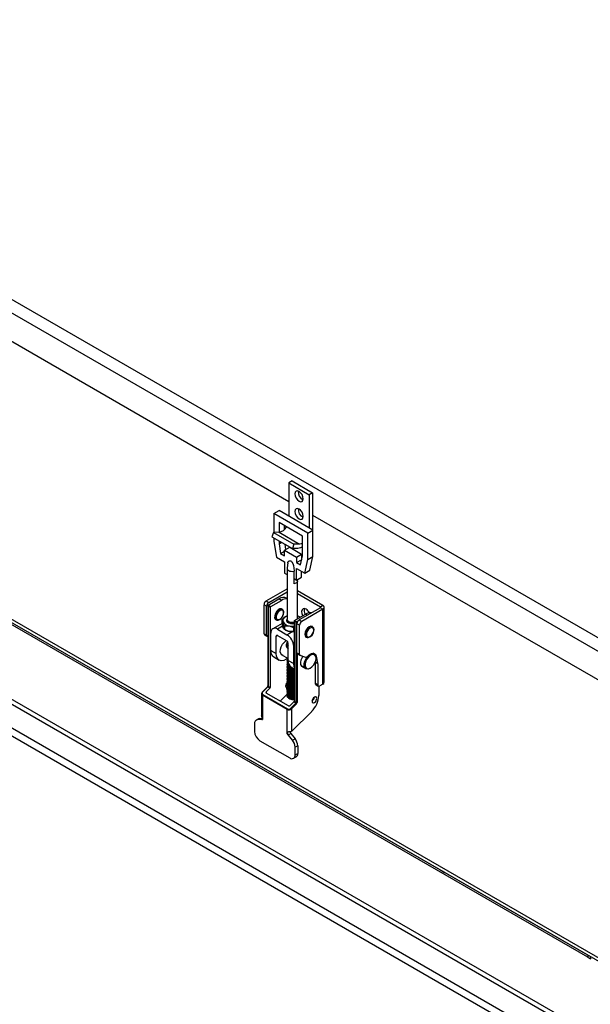
# Model space of a CAD drawing. Units: millimetres. Extents: x 15 to 422, y 5 to 292.
# Drawn here: x 115 to 138, y 86 to 127 of the extents above; entities that cross this region are included whole.
import ezdxf

# ---------------------------------------------------------------- set-up
doc = ezdxf.new("R2010")
doc.units = ezdxf.units.MM

msp = doc.modelspace()

# ---------------------------------------------------------------- linework, layer by layer
at = {"color": 7, "linetype": 'Continuous', "lineweight": 25}
for p, q in [((91.35, 128.193), (162.768, 86.964)), ((162.657, 86.457), (90.966, 127.843)), ((94.983, 124.34), (125.813, 106.542)), ((162.768, 73.671), (91.35, 114.899)), ((162.715, 73.562), (91.573, 114.632)), ((162.768, 70.354), (92.481, 110.929)), ((162.715, 70.172), (92.427, 110.748)), ((162.768, 68.821), (91.35, 110.049)), ((162.715, 69.186), (91.573, 110.255)), ((125.954, 107.396), (125.813, 107.314)), ((125.813, 107.314), (126.661, 106.824)), ((125.813, 107.314), (125.813, 105.928)), ((125.954, 107.396), (126.803, 106.906)), ((126.803, 106.906), (126.661, 106.824)), ((126.661, 106.824), (126.661, 105.439)), ((126.803, 106.906), (126.803, 105.385)), ((125.195, 106.04), (125.408, 106.162)), ((126.598, 105.23), (125.195, 106.04)), ((125.195, 106.04), (125.195, 105.261)), ((126.81, 105.353), (125.408, 106.162)), ((126.803, 105.971), (157.633, 88.173)), ((126.386, 105.108), (125.408, 105.672)), ((125.408, 105.672), (125.408, 105.265)), ((125.62, 105.55), (125.62, 105.373)), ((125.176, 105.261), (125.115, 105.079)), ((125.115, 105.079), (125.963, 104.589)), ((125.407, 105.265), (125.176, 105.261)), ((125.176, 105.261), (126.025, 104.771)), ((125.407, 105.265), (126.255, 104.775)), ((126.386, 104.29), (126.386, 105.108)), ((126.598, 105.23), (126.81, 105.353)), ((126.598, 104.14), (126.598, 105.23)), ((126.803, 105.385), (126.802, 105.357)), ((126.81, 104.263), (126.81, 105.353)), ((125.195, 105.032), (125.195, 104.881)), ((125.195, 104.881), (125.304, 104.236)), ((125.408, 104.909), (125.408, 104.785)), ((125.408, 104.785), (125.516, 104.847)), ((125.408, 104.785), (125.475, 104.383)), ((125.642, 104.774), (125.681, 104.542)), ((126.025, 104.771), (125.963, 104.589)), ((126.255, 104.775), (126.025, 104.771)), ((125.475, 104.383), (125.641, 104.478)), ((125.475, 104.383), (125.641, 104.287)), ((125.641, 104.519), (125.853, 104.641)), ((125.641, 104.287), (125.641, 104.519)), ((125.641, 104.519), (126.134, 104.234)), ((125.853, 104.641), (126.346, 104.357)), ((126.193, 104.593), (125.963, 104.589)), ((126.134, 104.234), (126.346, 104.357)), ((126.302, 103.905), (126.386, 104.29)), ((126.346, 104.357), (126.346, 104.125)), ((126.598, 104.14), (126.81, 104.263)), ((126.684, 103.685), (126.81, 104.263)), ((125.304, 104.236), (125.641, 104.042)), ((125.641, 104.042), (125.641, 103.565)), ((126.134, 104.234), (126.134, 104.002)), ((126.134, 104.002), (126.346, 104.125)), ((126.134, 104.002), (126.302, 103.905)), ((126.346, 104.125), (126.349, 104.123)), ((126.472, 103.562), (126.598, 104.14)), ((125.641, 103.565), (125.745, 103.505)), ((125.745, 103.763), (125.745, 101.638)), ((126.029, 103.119), (126.029, 103.645)), ((126.134, 103.757), (126.472, 103.562)), ((126.134, 103.28), (126.134, 103.757)), ((126.346, 103.403), (126.346, 103.635)), ((126.472, 103.562), (126.684, 103.685)), ((126.029, 103.341), (126.134, 103.28)), ((126.134, 103.28), (126.346, 103.403)), ((126.177, 101.677), (126.177, 103.237)), ((124.875, 102.41), (125.745, 102.912)), ((124.981, 102.348), (125.745, 102.79)), ((126.177, 102.84), (127.228, 102.233)), ((126.177, 102.717), (127.122, 102.172)), ((124.891, 102.193), (124.785, 102.254)), ((124.785, 101.049), (124.785, 102.254)), ((124.875, 102.41), (124.981, 102.348)), ((124.948, 102.222), (124.948, 98.883)), ((124.956, 102.238), (125.405, 102.498)), ((124.956, 102.238), (125.062, 102.177)), ((125.062, 102.177), (125.511, 102.436)), ((125.511, 102.436), (125.405, 102.498)), ((125.745, 102.516), (125.722, 102.529)), ((127.122, 102.172), (127.228, 102.233)), ((124.891, 100.988), (124.891, 102.193)), ((125.044, 102.146), (124.956, 102.197)), ((124.956, 102.197), (124.956, 98.872)), ((125.044, 102.146), (125.044, 98.821)), ((125.544, 102.067), (125.53, 102.076)), ((126.053, 101.605), (126.502, 101.864)), ((127.122, 102.129), (126.241, 101.621)), ((127.228, 102.067), (126.348, 101.559)), ((127.228, 102.067), (127.122, 102.129)), ((127.228, 98.956), (127.228, 102.067)), ((127.287, 99.039), (127.287, 102.15)), ((125.533, 101.48), (125.145, 101.256)), ((125.276, 101.636), (125.29, 101.627)), ((125.533, 101.471), (125.533, 101.627)), ((125.604, 101.407), (125.604, 101.251)), ((125.745, 101.589), (125.745, 101.58)), ((126.123, 101.523), (126.035, 101.574)), ((126.035, 101.574), (126.035, 98.249)), ((126.053, 101.605), (126.159, 101.544)), ((126.123, 98.198), (126.123, 101.523)), ((126.258, 101.404), (126.152, 101.465)), ((126.152, 100.26), (126.152, 101.465)), ((126.159, 101.544), (126.179, 101.555)), ((126.241, 101.621), (126.348, 101.559)), ((126.275, 101.741), (126.244, 101.759)), ((126.258, 100.199), (126.258, 101.404)), ((124.785, 101.049), (124.891, 100.988)), ((124.801, 101.014), (124.907, 100.953)), ((125.063, 100.361), (125.063, 101.075)), ((125.344, 101.237), (125.735, 101.011)), ((125.646, 101.223), (125.646, 101.379)), ((125.648, 101.222), (125.678, 101.204)), ((126.011, 101.304), (126.011, 101.149)), ((126.794, 101.346), (126.78, 101.354)), ((124.91, 100.951), (124.948, 100.936)), ((125.288, 100.232), (125.288, 100.945)), ((125.344, 100.977), (125.735, 100.751)), ((125.745, 100.718), (125.745, 100.705)), ((125.745, 100.656), (125.745, 100.643)), ((125.745, 100.594), (125.745, 100.581)), ((125.791, 99.942), (125.791, 100.655)), ((126.526, 100.914), (126.54, 100.906)), ((125.063, 100.361), (125.288, 100.232)), ((125.499, 100.193), (125.783, 100.029)), ((125.745, 100.532), (125.745, 100.518)), ((125.75, 100.494), (125.745, 100.469)), ((126.015, 99.812), (126.015, 100.525)), ((126.152, 100.26), (126.258, 100.199)), ((126.167, 100.225), (126.273, 100.164)), ((126.873, 100.208), (126.815, 100.241)), ((126.821, 100.241), (126.824, 100.237)), ((125.187, 100.088), (125.411, 99.959)), ((125.745, 100.034), (125.745, 100.021)), ((125.745, 99.972), (125.745, 99.959)), ((125.745, 99.909), (125.745, 99.896)), ((125.745, 99.847), (125.745, 99.834)), ((125.745, 99.785), (125.745, 99.772)), ((125.774, 100.035), (125.791, 100.02)), ((125.783, 100.029), (125.791, 100.025)), ((125.791, 99.942), (126.015, 99.812)), ((126.277, 100.162), (126.5, 100.075)), ((126.534, 100.08), (126.582, 100.108)), ((126.906, 99.857), (126.906, 98.997)), ((126.945, 100.027), (126.945, 100.048)), ((126.953, 100.113), (127.01, 99.826)), ((127.012, 99.806), (127.012, 98.936)), ((125.745, 99.723), (125.745, 99.71)), ((125.745, 99.661), (125.745, 99.647)), ((125.745, 99.598), (125.745, 99.585)), ((125.745, 99.536), (125.745, 99.523)), ((125.745, 99.474), (125.745, 99.461)), ((125.745, 99.412), (125.745, 99.399)), ((125.914, 99.668), (126.035, 99.599)), ((126.352, 99.701), (126.523, 99.602)), ((126.698, 99.619), (126.716, 99.63)), ((125.745, 99.349), (125.745, 99.336)), ((125.745, 99.287), (125.745, 99.274)), ((125.745, 99.225), (125.745, 99.212)), ((125.745, 99.163), (125.745, 99.15)), ((125.745, 99.101), (125.745, 99.087)), ((125.745, 99.038), (125.745, 99.025)), ((125.745, 98.976), (125.745, 98.963)), ((126.906, 98.997), (127.012, 98.936)), ((127.228, 98.956), (127.102, 98.884)), ((124.685, 98.558), (124.685, 97.642)), ((124.932, 98.848), (124.722, 98.639)), ((124.944, 98.846), (124.734, 98.637)), ((125.032, 98.795), (124.88, 98.644)), ((125.8, 98.057), (124.88, 98.587)), ((125.032, 98.795), (124.944, 98.846)), ((124.956, 98.872), (125.044, 98.821)), ((125.745, 98.914), (125.745, 98.901)), ((125.745, 98.852), (125.745, 98.839)), ((125.745, 98.789), (125.745, 98.776)), ((125.745, 98.727), (125.745, 98.714)), ((125.745, 98.665), (125.745, 98.652)), ((125.745, 98.603), (125.745, 98.59)), ((125.745, 98.541), (125.745, 98.527)), ((126.932, 98.939), (127.038, 98.877)), ((127.057, 98.872), (127.057, 98.485)), ((124.722, 98.497), (124.722, 97.493)), ((125.746, 97.906), (124.722, 98.497)), ((124.734, 98.524), (125.758, 97.933)), ((125.664, 98.46), (125.458, 98.254)), ((125.745, 98.478), (125.745, 98.465)), ((125.832, 98.357), (125.849, 98.347)), ((126.023, 98.223), (125.872, 98.072)), ((125.901, 97.963), (126.111, 98.172)), ((126.135, 98.146), (125.925, 97.936)), ((126.111, 98.172), (126.023, 98.223)), ((126.035, 98.249), (126.123, 98.198)), ((125.746, 96.902), (125.746, 97.906)), ((125.925, 97.936), (125.925, 97)), ((126.762, 97.827), (125.942, 97.009)), ((124.39, 97.314), (124.39, 96.997)), ((124.562, 97.52), (124.456, 97.459)), ((124.608, 97.535), (124.502, 97.473)), ((124.722, 97.493), (124.502, 97.473)), ((124.608, 97.535), (124.71, 97.544)), ((125.966, 96.628), (125.746, 96.902)), ((125.797, 96.856), (125.893, 96.912)), ((125.893, 96.912), (126.072, 96.69)), ((125.942, 97.009), (125.925, 97)), ((124.614, 96.608), (125.854, 95.892)), ((125.966, 96.628), (126.072, 96.69)), ((126.184, 96.4), (126.078, 96.339)), ((126.078, 96.022), (126.078, 96.339)), ((126.078, 96.022), (126.184, 96.083)), ((126.184, 96.4), (126.184, 96.083)), ((126.012, 95.877), (126.118, 95.938)), ((138.216, 87.705), (138.216, 87.612)), ((138.322, 87.551), (138.216, 87.612)), ((138.322, 87.644), (138.322, 87.551)), ((138.322, 87.551), (138.365, 87.575))]:
    msp.add_line(p, q, dxfattribs=at)
at = {"color": 8, "linetype": 'Continuous', "lineweight": 25}
for p, q in [((138.216, 87.705), (92.427, 114.139)), ((138.216, 87.617), (92.481, 114.019)), ((126.583, 101.818), (126.502, 101.864)), ((127.122, 102.129), (127.122, 102.172)), ((126.159, 101.544), (126.159, 101.51)), ((125.557, 101.36), (125.344, 101.237)), ((125.735, 101.011), (125.953, 101.136)), ((125.288, 100.945), (125.344, 100.977)), ((126.035, 100.537), (126.015, 100.525)), ((126.159, 100.233), (126.159, 98.198)), ((127.012, 99.806), (126.91, 99.865)), ((126.916, 99.881), (127.01, 99.826)), ((126.953, 100.113), (126.935, 100.124)), ((124.88, 98.644), (124.88, 98.587)), ((124.691, 97.495), (124.703, 97.502))]:
    msp.add_line(p, q, dxfattribs=at)
at = {"color": 7, "linetype": 'Continuous', "lineweight": 25, "flags": 128}
for points in [[(126.06, 106.857), (126.074, 106.771), (126.112, 106.682), (126.169, 106.605), (126.237, 106.55), (126.305, 106.527), (126.362, 106.538), (126.4, 106.582), (126.414, 106.652), (126.4, 106.738), (126.362, 106.827), (126.305, 106.904), (126.237, 106.959), (126.169, 106.982), (126.112, 106.971), (126.074, 106.927), (126.06, 106.857)], [(126.06, 106.128), (126.074, 106.042), (126.112, 105.953), (126.169, 105.876), (126.237, 105.821), (126.305, 105.798), (126.362, 105.809), (126.4, 105.853), (126.414, 105.924), (126.4, 106.009), (126.362, 106.098), (126.305, 106.175), (126.237, 106.23), (126.169, 106.253), (126.112, 106.242), (126.074, 106.198), (126.06, 106.128)], [(126.386, 104.818), (126.323, 104.788), (126.255, 104.775)], [(126.386, 104.655), (126.295, 104.612), (126.193, 104.593)], [(125.774, 103.976), (125.758, 103.908), (125.745, 103.763)], [(125.773, 103.976), (125.779, 104.005), (125.81, 104.064), (125.835, 104.081), (125.868, 104.084), (125.893, 104.074), (125.92, 104.053), (125.944, 104.024), (125.974, 103.971), (126.005, 103.881), (126.029, 103.658), (126.029, 103.645), (126.029, 103.645)], [(126.155, 103.292), (126.162, 103.284), (126.177, 103.234), (126.157, 103.185), (126.105, 103.144), (126.029, 103.119)], [(125.53, 102.076), (125.505, 102.085), (125.441, 102.08), (125.371, 102.042), (125.306, 101.974), (125.255, 101.889), (125.227, 101.799), (125.226, 101.717), (125.252, 101.656), (125.276, 101.636)], [(125.594, 101.95), (125.573, 102.001), (125.531, 102.027), (125.477, 102.023), (125.417, 101.99), (125.362, 101.933), (125.319, 101.86), (125.295, 101.783), (125.294, 101.714), (125.316, 101.662), (125.357, 101.637), (125.412, 101.641), (125.471, 101.674), (125.527, 101.731), (125.57, 101.804), (125.593, 101.88), (125.594, 101.95)], [(126.529, 102.068), (126.461, 102.093), (126.402, 102.085), (126.361, 102.045), (126.342, 101.979), (126.348, 101.896), (126.379, 101.807), (126.384, 101.796)], [(125.291, 101.631), (125.317, 101.616), (125.375, 101.615), (125.436, 101.638), (125.499, 101.687), (125.553, 101.757), (125.559, 101.77)], [(125.701, 101.771), (125.588, 101.693), (125.554, 101.662)], [(125.568, 101.553), (125.596, 101.444), (125.604, 101.407)], [(125.745, 101.79), (125.743, 101.789), (125.701, 101.771)], [(126.035, 101.467), (126.004, 101.462), (125.913, 101.463), (125.829, 101.484), (125.764, 101.522), (125.73, 101.571), (125.731, 101.624), (125.745, 101.649)], [(126.032, 101.521), (125.961, 101.514), (125.879, 101.523), (125.809, 101.55), (125.762, 101.591), (125.745, 101.638)], [(125.75, 101.614), (125.745, 101.589), (125.762, 101.542), (125.809, 101.501), (125.879, 101.474), (125.961, 101.465), (126.035, 101.472)], [(125.604, 101.251), (125.596, 101.262), (125.568, 101.325)], [(125.646, 101.379), (125.811, 101.381), (125.828, 101.378)], [(125.828, 101.15), (125.688, 101.2), (125.646, 101.223)], [(125.828, 101.378), (125.968, 101.327), (126.011, 101.304)], [(126.011, 101.149), (125.845, 101.146), (125.828, 101.15)], [(126.78, 101.354), (126.723, 101.366), (126.655, 101.343), (126.586, 101.288), (126.527, 101.21), (126.488, 101.12), (126.473, 101.033), (126.486, 100.961), (126.524, 100.915), (126.526, 100.914)], [(126.634, 100.914), (126.692, 100.933), (126.751, 100.98), (126.801, 101.046), (126.834, 101.122), (126.847, 101.197), (126.836, 101.258), (126.803, 101.297), (126.754, 101.307), (126.696, 101.288), (126.637, 101.241), (126.587, 101.175), (126.554, 101.099), (126.541, 101.024), (126.552, 100.963), (126.585, 100.924), (126.634, 100.914)], [(125.571, 100.151), (125.524, 100.17), (125.478, 100.225), (125.458, 100.306), (125.465, 100.406), (125.498, 100.513), (125.555, 100.616), (125.628, 100.704), (125.71, 100.767)], [(125.799, 100.427), (125.779, 100.436), (125.744, 100.471), (125.718, 100.535), (125.716, 100.606), (125.744, 100.679), (125.755, 100.689)], [(125.791, 100.629), (125.762, 100.657), (125.745, 100.705)], [(125.791, 100.567), (125.762, 100.595), (125.745, 100.643)], [(125.791, 100.504), (125.762, 100.533), (125.745, 100.581)], [(125.78, 100.7), (125.762, 100.72), (125.751, 100.74)], [(126.544, 100.908), (126.576, 100.893), (126.61, 100.891)], [(125.746, 100.011), (125.71, 99.988), (125.601, 99.942), (125.499, 99.932), (125.411, 99.959), (125.344, 100.021), (125.302, 100.114), (125.288, 100.232)], [(125.791, 100.442), (125.762, 100.471), (125.745, 100.518)], [(126.698, 99.619), (126.677, 99.609), (126.598, 99.586), (126.53, 99.598), (126.48, 99.644), (126.454, 99.717), (126.454, 99.811), (126.48, 99.916), (126.53, 100.019), (126.598, 100.11), (126.677, 100.178), (126.758, 100.217), (126.833, 100.223), (126.893, 100.194), (126.932, 100.133), (126.945, 100.048), (126.945, 100.048)], [(126.945, 100.027), (126.933, 100.106), (126.897, 100.162), (126.841, 100.189), (126.772, 100.184), (126.697, 100.148), (126.624, 100.084), (126.56, 100), (126.514, 99.905), (126.489, 99.808), (126.489, 99.721), (126.514, 99.652), (126.56, 99.61), (126.624, 99.599), (126.697, 99.62), (126.772, 99.67), (126.841, 99.745), (126.897, 99.837), (126.933, 99.934), (126.945, 100.027)], [(126.582, 100.108), (126.638, 100.164), (126.697, 100.206), (126.756, 100.232), (126.812, 100.241), (126.862, 100.233), (126.903, 100.209), (126.934, 100.168), (126.953, 100.113)], [(125.791, 99.944), (125.762, 99.973), (125.745, 100.021)], [(125.794, 99.879), (125.762, 99.911), (125.745, 99.959)], [(125.75, 99.934), (125.745, 99.909), (125.762, 99.862), (125.805, 99.823)], [(125.75, 99.81), (125.745, 99.785), (125.762, 99.737), (125.809, 99.697), (125.879, 99.67), (125.925, 99.662)], [(125.951, 99.647), (125.879, 99.657), (125.809, 99.684), (125.762, 99.724), (125.745, 99.772)], [(125.791, 100.007), (125.762, 100.035), (125.756, 100.045)], [(126.035, 99.676), (126.03, 99.694), (126.015, 99.812)], [(126.424, 99.659), (126.408, 99.663), (126.351, 99.701), (126.318, 99.77), (126.311, 99.862), (126.332, 99.967), (126.377, 100.073), (126.401, 100.114)], [(125.75, 99.747), (125.745, 99.723), (125.762, 99.675), (125.809, 99.635), (125.879, 99.608), (125.961, 99.598), (126.026, 99.604)], [(126.032, 99.592), (125.961, 99.585), (125.879, 99.594), (125.809, 99.621), (125.762, 99.662), (125.745, 99.71)], [(125.75, 99.685), (125.745, 99.661), (125.762, 99.613), (125.809, 99.572), (125.879, 99.545), (125.961, 99.536), (126.035, 99.543)], [(126.032, 99.53), (125.961, 99.523), (125.879, 99.532), (125.809, 99.559), (125.762, 99.6), (125.745, 99.647)], [(125.75, 99.623), (125.745, 99.598), (125.762, 99.551), (125.809, 99.51), (125.879, 99.483), (125.961, 99.474), (126.035, 99.481)], [(126.032, 99.467), (125.961, 99.461), (125.879, 99.47), (125.809, 99.497), (125.762, 99.537), (125.745, 99.585)], [(125.75, 99.561), (125.745, 99.536), (125.762, 99.488), (125.809, 99.448), (125.879, 99.421), (125.961, 99.412), (126.035, 99.419)], [(126.032, 99.405), (125.961, 99.398), (125.879, 99.408), (125.809, 99.435), (125.762, 99.475), (125.745, 99.523)], [(125.75, 99.498), (125.745, 99.474), (125.762, 99.426), (125.809, 99.386), (125.879, 99.359), (125.961, 99.349), (126.035, 99.357)], [(126.032, 99.343), (125.961, 99.336), (125.879, 99.346), (125.809, 99.373), (125.762, 99.413), (125.745, 99.461)], [(125.75, 99.436), (125.745, 99.412), (125.762, 99.364), (125.809, 99.324), (125.879, 99.297), (125.961, 99.287), (126.035, 99.295)], [(126.032, 99.281), (125.961, 99.274), (125.879, 99.283), (125.809, 99.31), (125.762, 99.351), (125.745, 99.399)], [(125.75, 99.374), (125.745, 99.349), (125.762, 99.302), (125.809, 99.261), (125.879, 99.234), (125.961, 99.225), (126.035, 99.232)], [(125.826, 99.737), (125.836, 99.731), (125.854, 99.722)], [(125.745, 99.024), (125.742, 99.021), (125.71, 98.978), (125.689, 98.929), (125.681, 98.881), (125.689, 98.841), (125.71, 98.817), (125.728, 98.811)], [(126.032, 99.218), (125.961, 99.212), (125.879, 99.221), (125.809, 99.248), (125.762, 99.289), (125.745, 99.336)], [(125.75, 99.312), (125.745, 99.287), (125.762, 99.24), (125.809, 99.199), (125.879, 99.172), (125.961, 99.163), (126.035, 99.17)], [(126.032, 99.156), (125.961, 99.149), (125.879, 99.159), (125.809, 99.186), (125.762, 99.226), (125.745, 99.274)], [(125.75, 99.25), (125.745, 99.225), (125.762, 99.177), (125.809, 99.137), (125.879, 99.11), (125.961, 99.1), (126.035, 99.108)], [(126.032, 99.094), (125.961, 99.087), (125.879, 99.097), (125.809, 99.124), (125.762, 99.164), (125.745, 99.212)], [(125.75, 99.187), (125.745, 99.163), (125.762, 99.115), (125.809, 99.075), (125.879, 99.048), (125.961, 99.038), (126.035, 99.046)], [(126.032, 99.032), (125.961, 99.025), (125.879, 99.034), (125.809, 99.062), (125.762, 99.102), (125.745, 99.15)], [(125.75, 99.125), (125.745, 99.101), (125.762, 99.053), (125.809, 99.012), (125.879, 98.985), (125.961, 98.976), (126.035, 98.983)], [(126.032, 98.97), (125.961, 98.963), (125.879, 98.972), (125.809, 98.999), (125.762, 99.04), (125.745, 99.087)], [(125.75, 99.063), (125.745, 99.038), (125.762, 98.991), (125.809, 98.95), (125.879, 98.923), (125.961, 98.914), (126.035, 98.921)], [(126.032, 98.907), (125.961, 98.901), (125.879, 98.91), (125.809, 98.937), (125.762, 98.978), (125.745, 99.025)], [(125.75, 99.001), (125.745, 98.976), (125.762, 98.928), (125.809, 98.888), (125.879, 98.861), (125.961, 98.852), (126.035, 98.859)], [(126.032, 98.845), (125.961, 98.838), (125.879, 98.848), (125.809, 98.875), (125.762, 98.915), (125.745, 98.963)], [(124.722, 98.631), (124.721, 98.634), (124.721, 98.636), (124.722, 98.638), (124.722, 98.639)], [(125.747, 98.554), (125.727, 98.529), (125.664, 98.46)], [(125.75, 98.938), (125.745, 98.914), (125.762, 98.866), (125.809, 98.826), (125.879, 98.799), (125.961, 98.789), (126.035, 98.797)], [(126.032, 98.783), (125.961, 98.776), (125.879, 98.786), (125.809, 98.813), (125.762, 98.853), (125.745, 98.901)], [(125.75, 98.876), (125.745, 98.852), (125.762, 98.804), (125.809, 98.764), (125.879, 98.737), (125.961, 98.727), (126.035, 98.735)], [(126.032, 98.721), (125.961, 98.714), (125.879, 98.723), (125.809, 98.75), (125.762, 98.791), (125.745, 98.839)], [(125.75, 98.814), (125.745, 98.789), (125.762, 98.742), (125.809, 98.701), (125.879, 98.674), (125.961, 98.665), (126.035, 98.672)], [(126.032, 98.658), (125.961, 98.652), (125.879, 98.661), (125.809, 98.688), (125.762, 98.729), (125.745, 98.776)], [(125.75, 98.752), (125.745, 98.727), (125.762, 98.68), (125.809, 98.639), (125.879, 98.612), (125.961, 98.603), (126.035, 98.61)], [(126.032, 98.596), (125.961, 98.589), (125.879, 98.599), (125.809, 98.626), (125.762, 98.666), (125.745, 98.714)], [(125.75, 98.69), (125.745, 98.665), (125.762, 98.617), (125.809, 98.577), (125.879, 98.55), (125.961, 98.54), (126.035, 98.548)], [(126.035, 98.535), (125.961, 98.527), (125.879, 98.537), (125.809, 98.564), (125.762, 98.604), (125.745, 98.652)], [(125.75, 98.627), (125.745, 98.603), (125.762, 98.555), (125.809, 98.515), (125.879, 98.488), (125.961, 98.478), (126.035, 98.486)], [(126.033, 98.472), (125.961, 98.465), (125.879, 98.475), (125.809, 98.502), (125.762, 98.542), (125.745, 98.59)], [(125.75, 98.565), (125.745, 98.541), (125.762, 98.493), (125.809, 98.452), (125.879, 98.425), (125.961, 98.416), (126.035, 98.423)], [(126.035, 98.41), (125.961, 98.403), (125.879, 98.412), (125.809, 98.439), (125.762, 98.48), (125.745, 98.527)], [(125.75, 98.503), (125.745, 98.478), (125.762, 98.431), (125.809, 98.39), (125.879, 98.363), (125.961, 98.354), (126.035, 98.361)], [(126.035, 98.348), (125.961, 98.341), (125.879, 98.35), (125.809, 98.377), (125.762, 98.418), (125.745, 98.465)], [(126.877, 98.418), (126.84, 98.388), (126.807, 98.344), (126.786, 98.295), (126.779, 98.247), (126.786, 98.208), (126.807, 98.183), (126.84, 98.177), (126.877, 98.19), (126.915, 98.221), (126.947, 98.264), (126.969, 98.313), (126.976, 98.361), (126.969, 98.4), (126.947, 98.425), (126.915, 98.431), (126.877, 98.418)], [(124.562, 97.52), (124.584, 97.53), (124.608, 97.535)], [(124.691, 97.495), (124.699, 97.496), (124.706, 97.506), (124.71, 97.523), (124.71, 97.545), (124.704, 97.57), (124.696, 97.596), (124.689, 97.618), (124.685, 97.637), (124.685, 97.642)], [(125.85, 96.979), (125.819, 96.976), (125.796, 96.972), (125.777, 96.964), (125.765, 96.951), (125.759, 96.933), (125.761, 96.91), (125.77, 96.886), (125.786, 96.865), (125.797, 96.856)]]:
    msp.add_lwpolyline(points, dxfattribs=at)
at = {"color": 8, "linetype": 'Continuous', "lineweight": 25, "flags": 128}
for points in [[(125.745, 103.763), (125.751, 103.734), (125.773, 103.702), (125.809, 103.675), (125.856, 103.654), (125.912, 103.642), (125.971, 103.638), (126.029, 103.645)], [(125.543, 102.068), (125.52, 102.077), (125.456, 102.072), (125.386, 102.033), (125.32, 101.966), (125.27, 101.881), (125.242, 101.79), (125.24, 101.709), (125.266, 101.648), (125.29, 101.628)], [(126.795, 101.345), (126.738, 101.357), (126.669, 101.334), (126.6, 101.28), (126.542, 101.202), (126.502, 101.112), (126.488, 101.024), (126.5, 100.952), (126.539, 100.907), (126.542, 100.905)], [(124.722, 98.639), (124.723, 98.639), (124.725, 98.64), (124.728, 98.639), (124.731, 98.638), (124.734, 98.637)], [(124.932, 98.848), (124.933, 98.849), (124.935, 98.849), (124.937, 98.849), (124.94, 98.848), (124.944, 98.846)]]:
    msp.add_lwpolyline(points, dxfattribs=at)
at = {"color": 7, "linetype": 'Continuous', "lineweight": 25}
for centre, radius, start, end in [((126.55, 106.935), 0.347, 173.5768, 246.4179), ((126.55, 106.206), 0.347, 173.5768, 246.4179), ((125.333, 105.69), 0.431, 279.7892, 332.8898), ((124.98, 102.245), 0.195, 122.6055, 177.3945), ((125.086, 102.184), 0.195, 122.6055, 177.3945), ((125.591, 102.238), 0.319, 65.6929, 125.6176), ((125.715, 102.12), 0.377, 85.3751, 122.8357), ((127.196, 102.15), 0.0887, 290.7834, 69.2166), ((125.083, 102.144), 0.039, 122.6055, 177.3945), ((125.495, 101.965), 0.11, 3.2569, 65.5047), ((125.302, 101.935), 0.305, 327.2659, 6.9475), ((126.759, 102.012), 0.31, 164.8222, 209.8599), ((126.698, 101.577), 0.348, 79.9008, 124.2778), ((126.315, 101.732), 0.399, 28.5788, 57.4823), ((127.113, 102.15), 0.0232, 290.7834, 69.2166), ((125.713, 101.541), 0.2, 142.6749, 154.4643), ((125.341, 101.489), 0.236, 15.7911, 35.7131), ((126.83, 101.709), 1.32, 190.3865, 196.925), ((125.757, 101.587), 0.192, 106.8415, 190.2977), ((125.858, 101.703), 0.327, 207.3026, 264.7127), ((125.832, 101.7), 0.371, 232.1047, 239.9107), ((125.962, 101.771), 0.266, 239.36, 285.9265), ((126.074, 101.572), 0.039, 122.6055, 177.3945), ((126.347, 101.456), 0.195, 122.6055, 177.3945), ((126.042, 101.412), 0.401, 53.7245, 70.2791), ((126.453, 101.395), 0.195, 122.6055, 177.3945), ((124.822, 101.045), 0.0376, 173.7735, 234.9143), ((124.927, 100.983), 0.0363, 173.1121, 242.4272), ((125.234, 101.103), 0.173, 50.7967, 189.214), ((125.322, 100.951), 0.0344, 50.7967, 189.214), ((125.832, 101.544), 0.371, 232.1047, 239.9107), ((125.92, 101.635), 0.494, 240.7202, 259.2937), ((125.407, 100.498), 0.609, 2.6055, 57.3945), ((125.962, 102.045), 0.68, 258.6996, 276.1903), ((125.962, 101.816), 0.679, 258.6882, 276.2018), ((125.962, 102.058), 0.755, 273.7081, 275.529), ((125.962, 101.902), 0.755, 273.7081, 275.529), ((126.545, 101.192), 0.308, 282.184, 358.8776), ((126.731, 101.229), 0.13, 340.6326, 61.0201), ((125.67, 100.65), 0.121, 2.6055, 57.3945), ((125.835, 100.719), 0.0887, 164.2787, 240.0084), ((125.835, 100.657), 0.0887, 164.2787, 240.0084), ((125.835, 100.594), 0.0887, 164.2787, 240.0084), ((125.346, 100.325), 0.285, 172.6245, 236.0633), ((125.835, 100.532), 0.0887, 164.2787, 240.0084), ((126.189, 100.256), 0.0376, 173.7735, 234.9143), ((126.294, 100.194), 0.0363, 173.1121, 242.4272), ((125.864, 99.915), 0.12, 188.7792, 243.1339), ((125.879, 99.86), 0.136, 191.1042, 257.4794), ((125.836, 100.035), 0.0902, 170.7775, 239.6879), ((125.836, 99.972), 0.0894, 164.4101, 241.3124), ((125.86, 99.855), 0.112, 171.1625, 258.4724), ((126.074, 99.905), 0.285, 172.6245, 236.0633), ((126.511, 100.114), 0.0407, 253.4402, 304.4037), ((126.91, 99.807), 0.102, 359.7009, 10.9848), ((125.955, 99.886), 0.248, 238.5703, 272.429), ((125.962, 99.842), 0.266, 239.36, 285.9265), ((125.962, 99.779), 0.266, 239.36, 285.9265), ((125.962, 99.717), 0.266, 239.36, 285.9265), ((125.962, 99.655), 0.266, 239.3599, 285.9265), ((125.962, 99.593), 0.266, 239.36, 285.9265), ((125.556, 99.065), 0.216, 305.4733, 331.263), ((125.962, 99.531), 0.266, 239.3599, 285.9265), ((125.962, 99.468), 0.266, 239.36, 285.9265), ((125.962, 99.406), 0.266, 239.36, 285.9265), ((125.962, 99.344), 0.266, 239.3599, 285.9265), ((125.962, 99.282), 0.266, 239.36, 285.9265), ((125.962, 99.219), 0.266, 239.36, 285.9265), ((126.968, 98.99), 0.0626, 173.7012, 234.9867), ((127.185, 99.049), 0.102, 294.3747, 354.3052), ((124.894, 98.887), 0.0544, 314.4152, 355.5283), ((124.916, 98.874), 0.0397, 314.5192, 357.1069), ((125.004, 98.823), 0.0397, 314.5192, 357.1069), ((125.991, 98.761), 0.269, 154.0122, 204.2864), ((125.962, 99.157), 0.266, 239.3599, 285.9265), ((125.962, 99.095), 0.266, 239.36, 285.9265), ((125.962, 99.033), 0.266, 239.36, 285.9265), ((125.962, 98.971), 0.266, 239.3599, 285.9265), ((125.962, 98.908), 0.266, 239.36, 285.9265), ((125.962, 98.846), 0.266, 239.36, 285.9265), ((125.962, 98.784), 0.266, 239.36, 285.9265), ((127.067, 98.927), 0.0555, 170.786, 309.2033), ((124.762, 98.495), 0.0397, 134.5192, 177.1069), ((125.963, 98.583), 0.258, 230.6697, 286.2421), ((125.962, 98.722), 0.266, 239.36, 285.9265), ((125.962, 98.659), 0.266, 239.36, 285.9265), ((125.962, 98.597), 0.266, 239.36, 285.9265), ((125.962, 98.57), 0.25, 243.0496, 286.8517), ((125.995, 98.251), 0.0397, 314.5192, 357.1069), ((126.083, 98.2), 0.0397, 314.5192, 357.1069), ((126.08, 98.119), 0.0612, 25.5523, 59.4318), ((126.141, 98.233), 0.039, 242.6097, 297.3903), ((126.08, 98.202), 0.0794, 314.5192, 357.1069), ((126.065, 98.535), 0.993, 314.5192, 357.1069), ((126.652, 98.434), 0.219, 305.4475, 354.5578), ((125.786, 97.904), 0.0397, 134.5192, 177.1069), ((125.87, 97.91), 0.0612, 25.5523, 59.4318), ((124.528, 97.336), 0.14, 100.5468, 189.2519), ((124.877, 97.019), 0.488, 182.6055, 237.3945), ((125.842, 97.155), 0.176, 272.7402, 298.4032), ((125.994, 96.994), 0.13, 186.3551, 219.3983), ((125.591, 96.317), 0.487, 2.6393, 39.7721), ((125.697, 96.378), 0.487, 2.6393, 39.7721), ((126.033, 96.064), 0.152, 304.0564, 7.2558), ((125.941, 96), 0.139, 230.7967, 9.214)]:
    msp.add_arc(centre, radius, start, end, dxfattribs=at)
at = {"color": 8, "linetype": 'Continuous', "lineweight": 25}
msp.add_arc((124.961, 98.884), 0.0128, 185.6948, 245.6253, dxfattribs=at)
at = {"color": 7, "linetype": 'Continuous', "lineweight": 25}
for centre, major_axis, ratio, start_param, end_param in [((124.974, 102.207), (-0.018, 0.0311), 0.577335, 6.283145, 7.853941), ((126.141, 101.533), (0.0254, 0.0147), 0.00007, 0.785358, 2.356154), ((124.812, 98.579), (0.123, 0.044), 0.703589, 2.112399, 3.683195), ((124.806, 98.595), (0.0961, 0.0462), 0.715144, 2.024866, 3.595662), ((124.916, 98.623), (0.048, 0.0231), 0.715144, 2.024866, 3.595662), ((125.836, 97.988), (0.123, 0.044), 0.703589, 3.683195, 5.253992), ((125.829, 98.004), (0.0961, 0.0462), 0.715144, 3.595662, 5.166459), ((125.836, 98.093), (0.048, 0.0231), 0.715144, 3.595662, 5.166459), ((124.812, 97.545), (0.127, 0.045), 0.218312, 3.372627, 3.850273), ((125.836, 96.954), (0.107, -0.098), 0.697875, 4.495068, 4.972714)]:
    msp.add_ellipse(centre, major_axis=major_axis, ratio=ratio, start_param=start_param, end_param=end_param, dxfattribs=at)
for centre in [(132.162, 91.2), (132.237, 91.157)]:
    msp.add_ellipse(centre, major_axis=(0.05, -0.0289), ratio=0.00007, dxfattribs=at)

doc.saveas('drawing.dxf')
